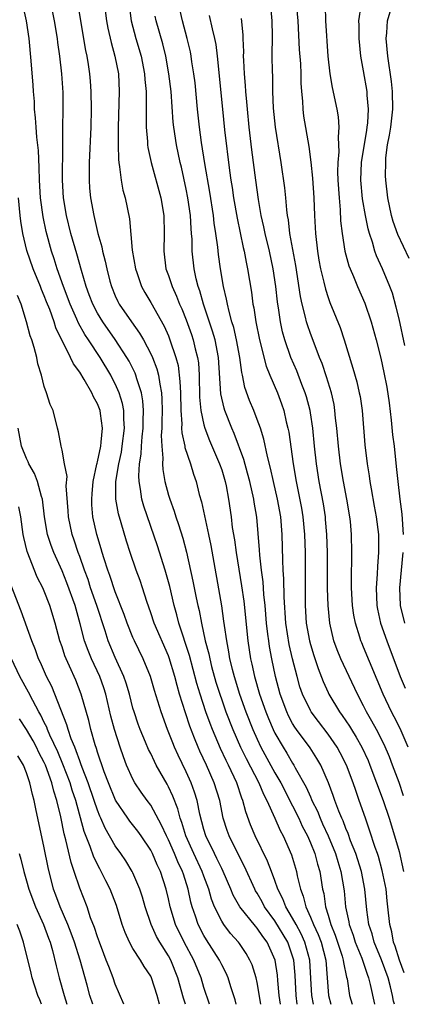
# Model space of a CAD drawing. Units: inches. Extents: x 2568000 to 2571000, y 1503000 to 1506000.
# Drawn here: x 2568412 to 2568455, y 1503000 to 1503111 of the extents above; entities that cross this region are included whole.
import ezdxf

# ---------------------------------------------------------------- set-up
doc = ezdxf.new("R2010")
doc.units = ezdxf.units.IN
doc.header["$MEASUREMENT"] = 0
doc.layers.add('LD25681503_2ft', color=101, linetype='Continuous')

msp = doc.modelspace()

# ---------------------------------------------------------------- linework, layer by layer
at = {"layer": 'LD25681503_2ft'}
for points, elevation in [([(2568456.15, 1503084.15), (2568454.86, 1503086.86), (2568454.35, 1503088.35), (2568454.16, 1503089), (2568453.75, 1503091), (2568453.51, 1503093), (2568453.48, 1503093.48), (2568453.49, 1503095), (2568453.52, 1503095.52), (2568453.71, 1503097), (2568453.92, 1503098.08), (2568454.06, 1503099), (2568454.29, 1503101), (2568454.25, 1503103), (2568454.13, 1503104.13), (2568453.72, 1503107), (2568453.56, 1503109), (2568453.62, 1503109.62), (2568453.71, 1503111), (2568454.01, 1503112.01), (2568454.25, 1503113), (2568454.44, 1503113.56), (2568455, 1503114.66), (2568455.8, 1503117)], 10576), ([(2568443.22, 1503115), (2568443.58, 1503111), (2568443.75, 1503107.75), (2568443.87, 1503106.13), (2568443.92, 1503105), (2568443.93, 1503103.93), (2568444, 1503103), (2568444.1, 1503101.9), (2568444.14, 1503101), (2568444.24, 1503100.24), (2568444.81, 1503096.81), (2568445.04, 1503095.04), (2568445.23, 1503093.23), (2568445.38, 1503091), (2568445.46, 1503089), (2568445.56, 1503087), (2568445.8, 1503085), (2568445.97, 1503083.97), (2568446.15, 1503083), (2568446.52, 1503081.48), (2568446.69, 1503080.69), (2568447, 1503079.75), (2568447.2, 1503079.2), (2568448.36, 1503076.36), (2568448.81, 1503075), (2568449.8, 1503071.8), (2568450.23, 1503070.23), (2568450.52, 1503069), (2568450.6, 1503068.6), (2568450.84, 1503067), (2568451.15, 1503063.15), (2568451.4, 1503061), (2568451.63, 1503059.63), (2568451.7, 1503059), (2568451.84, 1503058.16), (2568452.21, 1503056.22), (2568452.43, 1503055), (2568452.67, 1503053), (2568452.69, 1503051), (2568452.56, 1503049.44), (2568452.53, 1503048.53), (2568452.41, 1503047), (2568452.5, 1503045), (2568452.58, 1503044.58), (2568452.92, 1503043), (2568453.61, 1503041), (2568455.14, 1503037), (2568455.67, 1503035.67)], 10582), ([(2568443.53, 1503000), (2568443.39, 1503001), (2568443.27, 1503003.27), (2568443.12, 1503005), (2568443, 1503005.42), (2568442.46, 1503007), (2568441, 1503009.43), (2568439.84, 1503011), (2568439.56, 1503011.56), (2568439, 1503012.54), (2568438.82, 1503012.82), (2568438.73, 1503013), (2568437.56, 1503015.56), (2568437, 1503016.63), (2568435.83, 1503019), (2568435.61, 1503019.61), (2568435.17, 1503021), (2568434.78, 1503023), (2568434.17, 1503025), (2568433.28, 1503027), (2568432.55, 1503028.55), (2568432.35, 1503029), (2568431.95, 1503030.05), (2568431.4, 1503031.4), (2568430.91, 1503032.91), (2568430.26, 1503035), (2568429.97, 1503035.97), (2568429.71, 1503037), (2568429.09, 1503039.09), (2568429, 1503039.32), (2568427.39, 1503043), (2568427, 1503044.17), (2568426.55, 1503045.45), (2568426.08, 1503047), (2568425.82, 1503047.82), (2568425.37, 1503049), (2568424.67, 1503051), (2568424.27, 1503052.27), (2568423.68, 1503054.32), (2568423.36, 1503055.36), (2568423.06, 1503057), (2568423.06, 1503059), (2568423.39, 1503061), (2568423.69, 1503062.31), (2568423.79, 1503063), (2568424.03, 1503065), (2568423.96, 1503066.04), (2568423.96, 1503067), (2568423.81, 1503067.81), (2568423.44, 1503069), (2568423, 1503070.01), (2568422.67, 1503070.67), (2568422.49, 1503071), (2568421.3, 1503073), (2568419.99, 1503075), (2568419.59, 1503075.59), (2568418.87, 1503076.87), (2568418.67, 1503077.33), (2568417.91, 1503079), (2568417.15, 1503081), (2568416.46, 1503083), (2568416.12, 1503084.12), (2568415.82, 1503085), (2568415.21, 1503087.21), (2568414.86, 1503088.86), (2568414.58, 1503091), (2568414.47, 1503093), (2568414.44, 1503094.44), (2568414.34, 1503096.34), (2568414.16, 1503097.84), (2568414.07, 1503099), (2568414.02, 1503100.02), (2568413.9, 1503101), (2568413.88, 1503101.88), (2568413.78, 1503103), (2568413.73, 1503103.73), (2568413.53, 1503106.47), (2568413.29, 1503109), (2568412.99, 1503111), (2568412.53, 1503113)], 10602), ([(2568445.34, 1503000), (2568445.16, 1503001), (2568445.07, 1503002.93), (2568444.95, 1503005), (2568444.39, 1503007), (2568443.95, 1503007.95), (2568443.38, 1503009), (2568443, 1503009.73), (2568442.24, 1503011), (2568441.91, 1503011.91), (2568441.35, 1503013), (2568441, 1503013.98), (2568440.6, 1503015), (2568440.17, 1503016.17), (2568438.78, 1503019), (2568438.26, 1503020.26), (2568437.71, 1503021.71), (2568437.4, 1503023), (2568437.27, 1503023.27), (2568436.72, 1503025), (2568435.78, 1503027), (2568435.51, 1503027.51), (2568434.87, 1503028.87), (2568433.96, 1503031), (2568433.69, 1503031.69), (2568433.22, 1503033), (2568432.57, 1503035), (2568432.21, 1503036.21), (2568431.37, 1503039.37), (2568430.18, 1503043), (2568429.94, 1503043.94), (2568429.63, 1503045), (2568429.14, 1503047.14), (2568428.63, 1503049), (2568427.75, 1503051.75), (2568426.22, 1503056.22), (2568426, 1503057), (2568425.86, 1503058.14), (2568425.68, 1503059), (2568425.65, 1503059.65), (2568425.75, 1503061), (2568425.93, 1503062.07), (2568425.97, 1503063), (2568426.05, 1503064.05), (2568426.15, 1503065), (2568426.15, 1503065.85), (2568426.19, 1503067), (2568426.11, 1503068.11), (2568425.95, 1503069), (2568425.43, 1503070.57), (2568425.32, 1503071), (2568425.23, 1503071.23), (2568424.56, 1503072.56), (2568424.31, 1503073), (2568423.01, 1503075.01), (2568421.6, 1503077), (2568421, 1503077.99), (2568420.47, 1503079), (2568420.08, 1503080.08), (2568419.72, 1503081), (2568419.18, 1503082.82), (2568418.68, 1503084.68), (2568418.01, 1503087), (2568417.5, 1503089), (2568417.17, 1503091), (2568417.06, 1503093), (2568417.09, 1503097), (2568417.08, 1503098.92), (2568417.12, 1503101), (2568417.12, 1503102.88), (2568416.99, 1503105.01), (2568416.74, 1503107), (2568416.52, 1503108.52), (2568416.48, 1503109), (2568416.15, 1503111), (2568415.73, 1503113)], 10600), ([(2568421.75, 1503113), (2568422.02, 1503111), (2568422.16, 1503110.16), (2568422.53, 1503108.53), (2568422.96, 1503107), (2568423.35, 1503105), (2568423.45, 1503103), (2568423.34, 1503099), (2568423.34, 1503098.66), (2568423.32, 1503097), (2568423.35, 1503095.35), (2568423.39, 1503095), (2568423.49, 1503094.51), (2568423.66, 1503093), (2568423.87, 1503091.87), (2568424.13, 1503091), (2568424.62, 1503088.62), (2568424.91, 1503085.09), (2568425.27, 1503083), (2568425.43, 1503082.57), (2568425.97, 1503081), (2568426.33, 1503080.33), (2568427, 1503079.2), (2568428.51, 1503076.51), (2568429, 1503075.43), (2568429.17, 1503075), (2568429.84, 1503073), (2568430.08, 1503072.08), (2568430.3, 1503070.3), (2568430.35, 1503069), (2568430.38, 1503067), (2568430.49, 1503065.51), (2568430.48, 1503065), (2568430.5, 1503064.5), (2568430.84, 1503063), (2568430.85, 1503062.85), (2568431.49, 1503061), (2568431.83, 1503059.83), (2568432.13, 1503059), (2568432.47, 1503057.53), (2568432.71, 1503056.71), (2568433.51, 1503053), (2568433.76, 1503051.76), (2568434.97, 1503044.97), (2568435.22, 1503043.22), (2568435.27, 1503042.73), (2568435.53, 1503041), (2568435.78, 1503039.78), (2568435.9, 1503039), (2568436.17, 1503037.83), (2568436.39, 1503037), (2568437.02, 1503035), (2568437.74, 1503033), (2568438.52, 1503031), (2568439, 1503029.91), (2568439.42, 1503029), (2568441, 1503026.13), (2568441.66, 1503025), (2568443, 1503022.4), (2568443.69, 1503021), (2568444.09, 1503020.09), (2568444.66, 1503019), (2568445, 1503018.21), (2568445.49, 1503017), (2568445.81, 1503015.81), (2568446.06, 1503015), (2568446.37, 1503013), (2568446.5, 1503012.5), (2568446.7, 1503011), (2568447, 1503010.06), (2568447.31, 1503009), (2568447.81, 1503007.81), (2568448.58, 1503005.42), (2568448.7, 1503005), (2568448.73, 1503004.73), (2568449.07, 1503003.07), (2568449.13, 1503002.87), (2568449.43, 1503001), (2568449.7, 1503000)], 10596), ([(2568424.54, 1503113), (2568424.8, 1503111), (2568425.33, 1503109), (2568425.91, 1503107), (2568426.31, 1503105), (2568426.35, 1503104.35), (2568426.48, 1503103), (2568426.5, 1503101.5), (2568426.47, 1503100.47), (2568426.5, 1503099), (2568426.64, 1503097.36), (2568426.65, 1503097), (2568426.68, 1503096.68), (2568427.05, 1503095), (2568428.15, 1503091), (2568428.48, 1503089), (2568428.53, 1503087), (2568428.47, 1503085), (2568428.72, 1503083), (2568429, 1503082.25), (2568429.4, 1503081), (2568429.91, 1503079.91), (2568430.25, 1503079), (2568430.49, 1503078.49), (2568431, 1503077.23), (2568431.59, 1503075.59), (2568431.79, 1503075), (2568432.03, 1503073.97), (2568432.29, 1503073), (2568432.37, 1503072.37), (2568432.46, 1503071), (2568432.51, 1503068.51), (2568432.66, 1503067), (2568433, 1503065.39), (2568433.11, 1503065), (2568433.64, 1503063.64), (2568434.77, 1503061), (2568435, 1503060.31), (2568435.39, 1503059), (2568435.5, 1503058.5), (2568435.77, 1503057), (2568436.06, 1503055), (2568436.2, 1503053.8), (2568436.43, 1503052.43), (2568436.62, 1503051), (2568437.24, 1503047.24), (2568437.48, 1503045.48), (2568437.96, 1503041), (2568438.25, 1503039), (2568438.4, 1503038.4), (2568438.69, 1503037), (2568439.27, 1503035), (2568439.98, 1503033), (2568440.27, 1503032.27), (2568440.81, 1503031), (2568441, 1503030.6), (2568441.92, 1503029), (2568442.34, 1503028.34), (2568443, 1503027.22), (2568443.15, 1503027), (2568443.3, 1503026.7), (2568444.52, 1503024.52), (2568445, 1503023.4), (2568445.13, 1503023.13), (2568445.18, 1503023), (2568445.79, 1503021.79), (2568446.09, 1503021), (2568446.38, 1503020.38), (2568447, 1503019), (2568447.84, 1503017), (2568448.1, 1503016.1), (2568448.45, 1503015), (2568448.8, 1503012.8), (2568448.96, 1503011), (2568449.32, 1503009.32), (2568449.36, 1503009), (2568449.81, 1503007.81), (2568450.06, 1503007), (2568450.79, 1503005.21), (2568451.4, 1503003.4), (2568451.57, 1503003), (2568451.76, 1503002.24), (2568452.23, 1503000)], 10594), ([(2568456.02, 1503029), (2568455.12, 1503031.12), (2568454.45, 1503032.45), (2568454.16, 1503033), (2568453.22, 1503035), (2568451, 1503040.32), (2568450.79, 1503040.79), (2568450.7, 1503041), (2568450.58, 1503041.42), (2568450.07, 1503043), (2568449.9, 1503043.9), (2568449.75, 1503045), (2568449.64, 1503047), (2568449.65, 1503047.65), (2568449.63, 1503049), (2568449.66, 1503049.66), (2568449.67, 1503051), (2568449.64, 1503053), (2568449.52, 1503054.48), (2568449.46, 1503055), (2568449.12, 1503057), (2568448.73, 1503059), (2568448.4, 1503061), (2568448.16, 1503063), (2568448, 1503065), (2568447.85, 1503066.15), (2568447.77, 1503067), (2568447.67, 1503067.67), (2568447.37, 1503069), (2568446.82, 1503070.82), (2568446.32, 1503072.32), (2568446.03, 1503073), (2568445.41, 1503074.59), (2568445, 1503075.71), (2568444.67, 1503076.67), (2568444.58, 1503077), (2568444.46, 1503077.54), (2568444.06, 1503079), (2568443.87, 1503079.87), (2568443.36, 1503083.36), (2568442.7, 1503087), (2568442.53, 1503088.53), (2568442.44, 1503089), (2568442.36, 1503089.64), (2568442.25, 1503091), (2568442.13, 1503092.13), (2568441.71, 1503095), (2568441.07, 1503099), (2568440.86, 1503101.14), (2568440.78, 1503103), (2568440.75, 1503104.76), (2568440.73, 1503105.27), (2568440.71, 1503107), (2568440.72, 1503109.28), (2568440.68, 1503111), (2568440.51, 1503113)], 10584), ([(2568418.79, 1503112.79), (2568419.64, 1503107.64), (2568419.78, 1503107), (2568419.94, 1503106.06), (2568420.11, 1503105), (2568420.18, 1503104.18), (2568420.26, 1503103), (2568420.27, 1503101), (2568420.24, 1503099), (2568420.07, 1503095), (2568420.08, 1503093.92), (2568420.06, 1503093), (2568420.11, 1503092.11), (2568420.22, 1503091), (2568420.57, 1503089), (2568420.67, 1503088.67), (2568421.04, 1503087), (2568421.49, 1503085.49), (2568421.57, 1503085), (2568421.88, 1503083.88), (2568422.05, 1503083), (2568422.41, 1503081.59), (2568422.58, 1503081), (2568423, 1503079.96), (2568423.3, 1503079.3), (2568423.46, 1503079), (2568424.83, 1503077), (2568425.75, 1503075.75), (2568426.17, 1503075), (2568427, 1503073.42), (2568427.19, 1503073), (2568427.7, 1503071.7), (2568427.88, 1503071), (2568428.01, 1503069.99), (2568428.22, 1503069), (2568428.27, 1503068.27), (2568428.28, 1503067), (2568428.27, 1503065.73), (2568428.24, 1503065), (2568428.19, 1503064.19), (2568428.24, 1503063), (2568428.36, 1503061.64), (2568428.32, 1503061), (2568428.36, 1503060.36), (2568428.6, 1503059), (2568429, 1503057.47), (2568429.14, 1503057), (2568429.64, 1503055.64), (2568429.83, 1503055), (2568430.14, 1503054.14), (2568430.61, 1503052.61), (2568431.03, 1503051.03), (2568431.76, 1503047.76), (2568432.13, 1503045.87), (2568432.31, 1503045), (2568432.45, 1503044.45), (2568432.71, 1503043), (2568433.15, 1503041), (2568433.54, 1503039.54), (2568433.65, 1503039), (2568433.87, 1503038.13), (2568434.36, 1503036.36), (2568434.78, 1503035), (2568435, 1503034.36), (2568435.48, 1503033), (2568436.26, 1503031), (2568437.14, 1503029), (2568437.75, 1503027.75), (2568439.19, 1503025), (2568439.71, 1503023.71), (2568440.09, 1503023), (2568441.01, 1503021), (2568441.61, 1503019.61), (2568441.94, 1503019), (2568442.87, 1503016.87), (2568443.43, 1503015), (2568443.52, 1503014.48), (2568443.88, 1503013), (2568444.2, 1503012.2), (2568444.47, 1503011), (2568445, 1503009.85), (2568445.35, 1503009), (2568445.89, 1503007.89), (2568446.22, 1503007), (2568446.75, 1503005), (2568446.91, 1503003), (2568447.05, 1503001), (2568447.29, 1503000)], 10598), ([(2568455.56, 1503003.56), (2568455.05, 1503005), (2568454.57, 1503006.57), (2568454.38, 1503007), (2568454.18, 1503008.18), (2568453.94, 1503009), (2568453.75, 1503011), (2568453.67, 1503011.67), (2568453.53, 1503013), (2568453.11, 1503015.1), (2568452.67, 1503016.67), (2568452.56, 1503017), (2568452.32, 1503017.68), (2568451.67, 1503019.67), (2568451.2, 1503021), (2568450.51, 1503023), (2568450.11, 1503024.11), (2568449.82, 1503025), (2568449.07, 1503027), (2568448.37, 1503028.37), (2568448.03, 1503029), (2568447, 1503030.5), (2568445.91, 1503031.91), (2568445.09, 1503033), (2568445, 1503033.16), (2568444.12, 1503035), (2568443.83, 1503035.83), (2568443.5, 1503037), (2568443, 1503039), (2568442.62, 1503040.62), (2568442.25, 1503043), (2568442.06, 1503045.94), (2568442.02, 1503048.02), (2568441.94, 1503049), (2568441.88, 1503050.12), (2568441.83, 1503053), (2568441.66, 1503055), (2568441.29, 1503057), (2568440.83, 1503059), (2568440.52, 1503060.52), (2568440.18, 1503061.82), (2568439.77, 1503063.77), (2568439.36, 1503065), (2568439, 1503066.01), (2568438.62, 1503067), (2568438.15, 1503068.15), (2568437.62, 1503069.62), (2568437.36, 1503071), (2568437.28, 1503071.28), (2568437.06, 1503073), (2568436.69, 1503075), (2568436.36, 1503076.36), (2568436.16, 1503077), (2568435.83, 1503078.17), (2568435.64, 1503079), (2568435.56, 1503079.56), (2568435.22, 1503081), (2568434.88, 1503083), (2568434.63, 1503084.63), (2568434.55, 1503085.45), (2568434.34, 1503087), (2568434.16, 1503088.16), (2568434.07, 1503089), (2568433.65, 1503091.65), (2568433.1, 1503094.9), (2568432.73, 1503097.27), (2568432.5, 1503099), (2568432.29, 1503101), (2568432, 1503104), (2568431.87, 1503105), (2568431.64, 1503106.36), (2568431.56, 1503107), (2568431.47, 1503107.47), (2568431.12, 1503109), (2568430.6, 1503111), (2568430.3, 1503112.3)], 10590), ([(2568446.65, 1503112.65), (2568446.72, 1503111), (2568446.97, 1503107), (2568447.21, 1503105), (2568447.47, 1503103.47), (2568447.99, 1503101), (2568448.14, 1503100.14), (2568448.22, 1503099), (2568448.13, 1503097.87), (2568448.19, 1503097), (2568448.21, 1503096.21), (2568448.09, 1503095), (2568448.07, 1503093.93), (2568448.1, 1503093), (2568448.23, 1503091), (2568448.36, 1503089.64), (2568448.41, 1503088.41), (2568448.57, 1503087), (2568448.9, 1503085), (2568449.35, 1503083.35), (2568449.49, 1503083), (2568449.87, 1503082.13), (2568450.32, 1503081), (2568451.14, 1503079.14), (2568451.87, 1503077), (2568452.43, 1503075), (2568452.93, 1503072.93), (2568453.3, 1503071.3), (2568453.63, 1503069.63), (2568453.87, 1503067.87), (2568454.1, 1503065.9), (2568454.25, 1503064.26), (2568454.43, 1503063), (2568454.69, 1503060.69), (2568454.85, 1503059), (2568455.08, 1503057), (2568455.3, 1503055.3), (2568455.47, 1503053)], 10580), ([(2568455.64, 1503074.36), (2568455, 1503077.37), (2568454.68, 1503078.68), (2568454.25, 1503080.25), (2568453.97, 1503081), (2568453.13, 1503083), (2568452.46, 1503084.46), (2568452.27, 1503085), (2568451.99, 1503086.01), (2568451.65, 1503087), (2568451.51, 1503087.51), (2568451.21, 1503089), (2568450.88, 1503090.88), (2568450.7, 1503093), (2568450.78, 1503095), (2568451.35, 1503098.65), (2568451.41, 1503099), (2568451.47, 1503099.47), (2568451.55, 1503101), (2568451.41, 1503102.59), (2568451.4, 1503103), (2568451, 1503105.33), (2568450.69, 1503107), (2568450.5, 1503109), (2568450.5, 1503110.5), (2568450.48, 1503111), (2568450.72, 1503112.72)], 10578), ([(2568454.47, 1503000), (2568454.37, 1503000.37), (2568454.26, 1503001), (2568454.04, 1503001.96), (2568453.76, 1503003), (2568453.02, 1503005.02), (2568452.19, 1503007), (2568451.95, 1503007.95), (2568451.58, 1503009), (2568451.35, 1503010.65), (2568451.14, 1503013), (2568450.76, 1503015), (2568450.13, 1503017), (2568449.54, 1503018.46), (2568449.26, 1503019.26), (2568449, 1503019.85), (2568448.69, 1503020.69), (2568448.53, 1503021), (2568448.21, 1503021.79), (2568447.77, 1503023), (2568447.58, 1503023.58), (2568447.03, 1503025), (2568446.17, 1503027), (2568445.74, 1503027.74), (2568444.96, 1503028.96), (2568443.44, 1503031), (2568443.26, 1503031.26), (2568443, 1503031.69), (2568442.54, 1503032.54), (2568442.33, 1503033), (2568441.58, 1503035), (2568441.05, 1503037), (2568440.64, 1503039), (2568440.38, 1503040.38), (2568440.3, 1503041), (2568440.22, 1503041.78), (2568440.06, 1503043), (2568439.9, 1503045), (2568439.77, 1503046.23), (2568439.67, 1503047.67), (2568439.49, 1503049), (2568439.3, 1503050.7), (2568439.28, 1503051.28), (2568438.97, 1503054.97), (2568438.67, 1503056.67), (2568438.63, 1503057), (2568438.17, 1503059), (2568437.93, 1503059.93), (2568437.48, 1503061.48), (2568436.4, 1503064.4), (2568436.13, 1503065), (2568435.36, 1503067), (2568435.27, 1503067.27), (2568434.9, 1503068.9), (2568434.65, 1503073), (2568434.25, 1503075), (2568433.96, 1503075.96), (2568432.94, 1503079), (2568432.52, 1503080.52), (2568432.34, 1503081), (2568432.13, 1503081.87), (2568431.89, 1503083), (2568431.68, 1503085), (2568431.66, 1503086.34), (2568431.61, 1503087), (2568431.55, 1503087.55), (2568431.47, 1503089), (2568431.18, 1503091), (2568431, 1503091.98), (2568430.46, 1503094.46), (2568430.33, 1503095), (2568429.91, 1503097), (2568429.61, 1503099), (2568429.55, 1503099.55), (2568429.31, 1503103), (2568429.06, 1503105), (2568428.69, 1503107), (2568428.37, 1503108.37), (2568427.61, 1503111), (2568427.51, 1503111.51)], 10592), ([(2568433.58, 1503111.58), (2568433.91, 1503110.09), (2568434.19, 1503109), (2568434.33, 1503108.33), (2568434.49, 1503107), (2568435.08, 1503101), (2568435.32, 1503098.68), (2568435.89, 1503094.11), (2568436.05, 1503093), (2568436.18, 1503092.18), (2568436.35, 1503091), (2568436.73, 1503088.73), (2568437.41, 1503085.41), (2568437.52, 1503085), (2568437.76, 1503083.76), (2568437.93, 1503083), (2568438.35, 1503080.35), (2568438.51, 1503079), (2568438.61, 1503078.61), (2568438.85, 1503077), (2568439.26, 1503075), (2568440.01, 1503072.01), (2568440.42, 1503071), (2568441.29, 1503069), (2568441.76, 1503067.76), (2568442, 1503067), (2568442.28, 1503065.72), (2568442.47, 1503065), (2568442.56, 1503064.56), (2568443.06, 1503061), (2568443.39, 1503059), (2568443.99, 1503055.99), (2568444.16, 1503055), (2568444.35, 1503053), (2568444.4, 1503051), (2568444.4, 1503049.6), (2568444.42, 1503048.42), (2568444.41, 1503045.59), (2568444.43, 1503045), (2568444.54, 1503043), (2568444.9, 1503041), (2568445, 1503040.61), (2568445.38, 1503039.38), (2568445.88, 1503037.88), (2568446.44, 1503036.44), (2568447, 1503035.2), (2568447.1, 1503035), (2568448.29, 1503033), (2568448.6, 1503032.6), (2568449.4, 1503031.4), (2568449.63, 1503031), (2568450.16, 1503030.16), (2568450.81, 1503029), (2568451.5, 1503027.5), (2568451.71, 1503027), (2568452.47, 1503025), (2568453.2, 1503023), (2568453.87, 1503021), (2568454.5, 1503019), (2568455, 1503017.24), (2568455.51, 1503015)], 10588), ([(2568455.51, 1503023.51), (2568455, 1503025.03), (2568454.27, 1503027), (2568453.92, 1503027.92), (2568453.31, 1503029.32), (2568452.45, 1503031), (2568451.94, 1503031.94), (2568451.33, 1503033), (2568451, 1503033.68), (2568450.31, 1503035), (2568448.45, 1503039), (2568448.02, 1503040.02), (2568447.66, 1503041), (2568447.18, 1503043), (2568446.99, 1503044.99), (2568446.94, 1503046.94), (2568446.92, 1503051), (2568446.87, 1503053), (2568446.72, 1503054.72), (2568446.69, 1503055), (2568446.47, 1503056.47), (2568446, 1503059), (2568445.69, 1503061), (2568445.46, 1503063), (2568445.26, 1503065), (2568445, 1503066.74), (2568444.96, 1503067), (2568444.56, 1503068.56), (2568444.42, 1503069), (2568444.04, 1503069.96), (2568443.47, 1503071.47), (2568442.8, 1503073), (2568442.11, 1503075), (2568441.87, 1503075.87), (2568441.63, 1503077), (2568441.39, 1503078.61), (2568441.32, 1503079), (2568441.28, 1503079.28), (2568441.1, 1503081), (2568440.82, 1503083), (2568440.38, 1503085), (2568439.89, 1503087), (2568439.75, 1503087.75), (2568439.47, 1503089), (2568439.17, 1503090.83), (2568438.86, 1503093), (2568438.41, 1503096.41), (2568438.11, 1503099), (2568437.91, 1503101), (2568437.85, 1503101.85), (2568437.73, 1503103), (2568437.69, 1503103.69), (2568437.57, 1503105), (2568437.48, 1503106.52), (2568437.47, 1503107), (2568437.48, 1503107.48), (2568437.42, 1503109), (2568437.42, 1503109.42), (2568437.25, 1503111.25)], 10586), ([(2568441.64, 1503000), (2568441.5, 1503001), (2568441.33, 1503002.67), (2568441.28, 1503003.28), (2568441.03, 1503005), (2568440.13, 1503007), (2568439.64, 1503007.64), (2568439, 1503008.58), (2568438.8, 1503008.8), (2568437.06, 1503011), (2568436.31, 1503012.31), (2568436.03, 1503013), (2568435.17, 1503015), (2568435, 1503015.34), (2568434.47, 1503016.47), (2568434.19, 1503017), (2568433.21, 1503019), (2568433, 1503019.72), (2568432.55, 1503021.45), (2568432.25, 1503023), (2568431.95, 1503023.95), (2568431.56, 1503025), (2568431, 1503026.22), (2568430.1, 1503028.1), (2568429.69, 1503029), (2568429.49, 1503029.49), (2568428.9, 1503031), (2568428.16, 1503033), (2568427.41, 1503035.41), (2568426.96, 1503037), (2568426.16, 1503039), (2568425.18, 1503041), (2568425, 1503041.4), (2568424.34, 1503043), (2568423.99, 1503044), (2568423, 1503046.54), (2568422.38, 1503048.38), (2568422.15, 1503049), (2568421.74, 1503050.26), (2568421.52, 1503051), (2568421.41, 1503051.41), (2568420.93, 1503053), (2568420.49, 1503055), (2568420.38, 1503056.38), (2568420.35, 1503057), (2568420.39, 1503057.61), (2568420.52, 1503059), (2568420.94, 1503060.94), (2568420.95, 1503061.05), (2568421, 1503061.2), (2568421.37, 1503063), (2568421.43, 1503063.43), (2568421.57, 1503065), (2568421.33, 1503066.67), (2568421.3, 1503067), (2568421, 1503067.78), (2568420.55, 1503068.56), (2568420.37, 1503069), (2568419.5, 1503070.5), (2568419, 1503071.32), (2568418.28, 1503072.28), (2568417.97, 1503073), (2568416.32, 1503076.32), (2568416.11, 1503077), (2568415.61, 1503078.39), (2568415.26, 1503079.26), (2568415, 1503079.94), (2568414.68, 1503080.68), (2568414.57, 1503081), (2568413.76, 1503083), (2568413.05, 1503085.05), (2568412.59, 1503087), (2568412.37, 1503088.37), (2568412.29, 1503089), (2568412.08, 1503091)], 10604), ([(2568439.43, 1503000), (2568439, 1503002.46), (2568438.88, 1503003), (2568438.44, 1503004.44), (2568438.19, 1503005), (2568437.75, 1503005.75), (2568437, 1503006.86), (2568436.9, 1503007), (2568436, 1503008), (2568435.26, 1503009), (2568435, 1503009.4), (2568434.2, 1503011), (2568433.86, 1503011.86), (2568433.54, 1503013), (2568433, 1503014.45), (2568432.81, 1503015), (2568431.87, 1503017), (2568430.95, 1503019), (2568430.51, 1503020.51), (2568430.32, 1503021), (2568430.06, 1503022.06), (2568429.49, 1503023.49), (2568429, 1503024.54), (2568428.84, 1503024.84), (2568427.62, 1503027), (2568427.41, 1503027.41), (2568427, 1503028.29), (2568426.76, 1503028.76), (2568426.42, 1503029.58), (2568425.81, 1503031), (2568425.6, 1503031.6), (2568425.12, 1503033), (2568425, 1503033.42), (2568424.6, 1503035), (2568424.24, 1503036.24), (2568423.98, 1503037), (2568423, 1503039.12), (2568422.21, 1503041), (2568421.86, 1503042.14), (2568420.93, 1503045), (2568420.23, 1503047), (2568419.93, 1503047.93), (2568419.54, 1503049), (2568419, 1503050.54), (2568418.83, 1503051), (2568418.36, 1503052.36), (2568418.13, 1503053), (2568417.72, 1503055), (2568417.69, 1503055.69), (2568417.48, 1503058.52), (2568417.58, 1503059.58), (2568417.29, 1503061), (2568417, 1503062.53), (2568416.89, 1503063), (2568416.62, 1503064.62), (2568416.5, 1503065), (2568415.99, 1503067), (2568415.68, 1503067.68), (2568415.25, 1503069), (2568415, 1503069.7), (2568414.67, 1503071), (2568414.29, 1503072.29), (2568414.16, 1503073), (2568413.87, 1503074.13), (2568413.59, 1503075), (2568413.42, 1503075.42), (2568413.01, 1503077), (2568412.38, 1503079), (2568411.99, 1503079.99)], 10606), ([(2568436.64, 1503000), (2568436.51, 1503000.51), (2568436.04, 1503001.96), (2568435.73, 1503003), (2568435.51, 1503003.51), (2568435, 1503004.44), (2568434.74, 1503005), (2568433.28, 1503007.28), (2568433, 1503007.76), (2568432.36, 1503009), (2568432.05, 1503009.95), (2568431.67, 1503011), (2568431.52, 1503011.52), (2568431.23, 1503013), (2568430.68, 1503014.68), (2568430.59, 1503015), (2568430.06, 1503016.06), (2568429.69, 1503017), (2568429, 1503018.56), (2568428.77, 1503019), (2568428.23, 1503020.23), (2568427, 1503022.49), (2568426.61, 1503023), (2568425.94, 1503023.94), (2568425.21, 1503025), (2568425, 1503025.39), (2568424.28, 1503027), (2568423.92, 1503027.92), (2568423.54, 1503029), (2568422.91, 1503031), (2568422.52, 1503032.52), (2568421.95, 1503035), (2568421.72, 1503035.72), (2568421.28, 1503037), (2568420.32, 1503039), (2568419.93, 1503039.93), (2568419.55, 1503041), (2568419.06, 1503042.94), (2568418.59, 1503044.59), (2568418.49, 1503045), (2568417.56, 1503047.56), (2568417, 1503048.93), (2568416.06, 1503051), (2568415.76, 1503051.76), (2568415.36, 1503053), (2568415.03, 1503055), (2568414.8, 1503057), (2568414.7, 1503057.3), (2568414.25, 1503059), (2568413.91, 1503059.91), (2568413.26, 1503061), (2568413.2, 1503061.2), (2568413, 1503061.61), (2568412.44, 1503063), (2568412.04, 1503065)], 10608), ([(2568433.64, 1503000), (2568433, 1503001.91), (2568432.67, 1503003), (2568431.85, 1503005), (2568430.77, 1503007), (2568429.78, 1503009), (2568429.18, 1503011), (2568429, 1503011.9), (2568428.75, 1503013), (2568428.1, 1503015), (2568427.73, 1503015.73), (2568427.2, 1503017), (2568427, 1503017.39), (2568425.92, 1503019), (2568425.54, 1503019.54), (2568424.66, 1503020.66), (2568424.42, 1503021), (2568423.04, 1503023.04), (2568422.23, 1503025), (2568421.75, 1503026.25), (2568421, 1503028.44), (2568420.87, 1503028.87), (2568420.73, 1503029.27), (2568420.25, 1503031), (2568420.01, 1503032.01), (2568419.17, 1503035), (2568418.56, 1503036.56), (2568417.86, 1503038.14), (2568417.46, 1503039), (2568417.33, 1503039.33), (2568417, 1503040.34), (2568416.77, 1503041), (2568416.24, 1503043), (2568415.64, 1503045), (2568415, 1503046.61), (2568414.83, 1503047), (2568414.21, 1503048.21), (2568413.09, 1503051.09), (2568412.69, 1503052.69), (2568412.62, 1503053), (2568412.34, 1503055), (2568412.15, 1503056.15)], 10610), ([(2568455.42, 1503051), (2568455.22, 1503049), (2568455.05, 1503047), (2568455.14, 1503045), (2568455.6, 1503043)], 10580), ([(2568430.93, 1503000), (2568430.7, 1503000.7), (2568430.05, 1503003), (2568429.25, 1503005), (2568429, 1503005.47), (2568428.03, 1503007), (2568427.66, 1503007.66), (2568427.04, 1503009), (2568426.38, 1503011), (2568426.09, 1503012.09), (2568425.79, 1503013), (2568425, 1503014.82), (2568424.91, 1503015), (2568424.19, 1503016.19), (2568423.65, 1503017), (2568423, 1503017.89), (2568421.87, 1503019.87), (2568421.38, 1503021), (2568421.25, 1503021.25), (2568421, 1503021.9), (2568420.64, 1503023), (2568419.96, 1503025), (2568419.28, 1503026.72), (2568419.14, 1503027.14), (2568419, 1503027.47), (2568418.61, 1503028.61), (2568418.43, 1503029), (2568418.03, 1503029.97), (2568417.7, 1503031), (2568417.55, 1503031.55), (2568415.85, 1503035.85), (2568415.26, 1503037), (2568414.57, 1503038.57), (2568414.36, 1503039), (2568414, 1503040), (2568413.6, 1503041), (2568412.38, 1503044.38), (2568411.28, 1503047.28)], 10612), ([(2568427.99, 1503000), (2568427.72, 1503001), (2568427.08, 1503003), (2568427, 1503003.16), (2568426.25, 1503004.25), (2568425.83, 1503005), (2568425, 1503006.3), (2568424.61, 1503007), (2568424.11, 1503008.11), (2568423.8, 1503009), (2568423.15, 1503011.15), (2568422.43, 1503013), (2568421.93, 1503013.93), (2568421.43, 1503015), (2568421.27, 1503015.27), (2568420.6, 1503016.6), (2568420.19, 1503017.81), (2568419.5, 1503019.5), (2568418.56, 1503023), (2568418.16, 1503024.16), (2568417.92, 1503025), (2568417.11, 1503027.11), (2568416.51, 1503028.5), (2568415.62, 1503030.38), (2568415.36, 1503031), (2568415.27, 1503031.27), (2568415, 1503031.8), (2568414.62, 1503032.62), (2568414.39, 1503033), (2568413.7, 1503034.3), (2568413.24, 1503035.24), (2568412.25, 1503037), (2568411.29, 1503039)], 10614), ([(2568423.96, 1503000), (2568423, 1503002.26), (2568422.75, 1503003), (2568422.26, 1503004.26), (2568421.99, 1503005), (2568421.7, 1503005.7), (2568421.21, 1503007), (2568421, 1503007.6), (2568420.67, 1503008.67), (2568420.23, 1503009.77), (2568419.82, 1503011), (2568419, 1503013.09), (2568418.37, 1503015), (2568418.02, 1503016.02), (2568417.44, 1503018.56), (2568417.24, 1503019.24), (2568416.85, 1503021.15), (2568416.41, 1503023), (2568416.06, 1503024.06), (2568415.85, 1503025), (2568415.13, 1503027), (2568415, 1503027.29), (2568414.4, 1503028.4), (2568414.12, 1503029), (2568413.73, 1503029.73), (2568413, 1503031), (2568412.22, 1503032.22)], 10616), ([(2568420.46, 1503000), (2568420.15, 1503001), (2568419.84, 1503002.16), (2568419.03, 1503005), (2568418.39, 1503007), (2568418.03, 1503008.03), (2568417.65, 1503009), (2568416.79, 1503011), (2568416.32, 1503012.32), (2568416.05, 1503013), (2568415.44, 1503015.44), (2568415, 1503017.66), (2568414.05, 1503022.05), (2568413.86, 1503023), (2568413.67, 1503023.67), (2568413.38, 1503025), (2568413, 1503026.12), (2568412.66, 1503027), (2568412.03, 1503028.03)], 10618), ([(2568412.18, 1503017), (2568412.36, 1503016.36), (2568412.69, 1503015), (2568413, 1503013.94), (2568413.26, 1503013), (2568414.01, 1503011), (2568414.93, 1503009), (2568415.47, 1503007.47), (2568415.67, 1503007), (2568415.94, 1503006.06), (2568416.35, 1503004.35), (2568416.69, 1503003), (2568417.24, 1503001), (2568417.56, 1503000)], 10620), ([(2568414.68, 1503000), (2568414.5, 1503000.5), (2568414.29, 1503001), (2568413.94, 1503002.06), (2568413.65, 1503003), (2568413.53, 1503003.53), (2568412.67, 1503007), (2568412.24, 1503008.24), (2568411.95, 1503009)], 10622)]:
    msp.add_lwpolyline(points, dxfattribs=dict(at, elevation=elevation))

doc.saveas('drawing.dxf')
